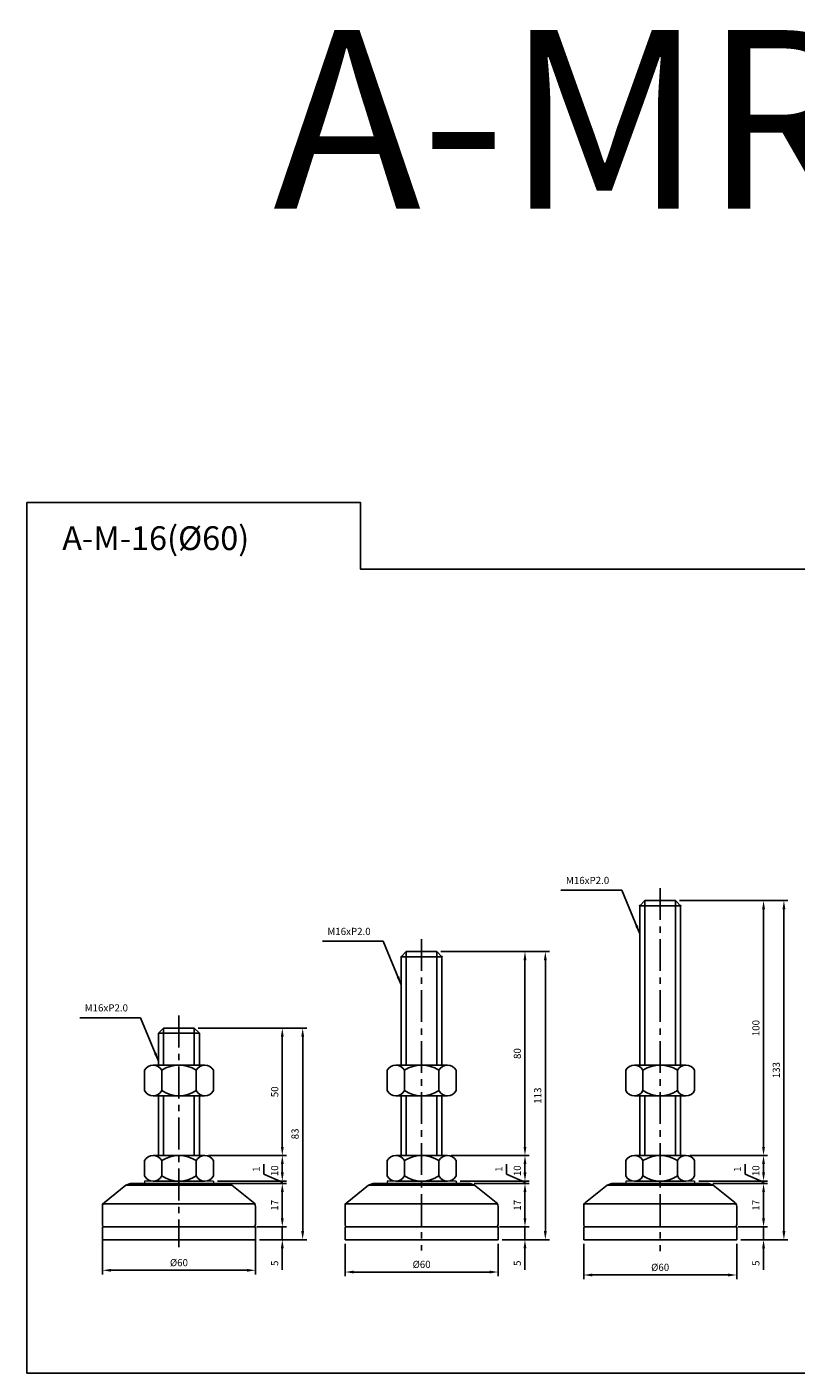
# Model space of a CAD drawing. Extents: x 3741 to 6032, y 37 to 966.
# Drawn here: x 4452 to 4753, y 438 to 966 of the extents above; entities that cross this region are included whole.
import ezdxf

# ---------------------------------------------------------------- set-up
doc = ezdxf.new("R2010")
doc.units = 0
doc.header["$LTSCALE"] = 10
doc.header["$MEASUREMENT"] = 0
doc.linetypes.add('CENTER', pattern=[2, 1.25, -0.25, 0.25, -0.25])
doc.layers.get('0').update_dxf_attribs({"color": 1, "linetype": 'CONTINUOUS'})
doc.layers.get('DEFPOINTS').update_dxf_attribs({"linetype": 'CONTINUOUS'})
doc.layers.add('1', color=2, linetype='CONTINUOUS')
doc.layers.add('3', color=1, linetype='CENTER')
doc.styles.get("Standard").update_dxf_attribs({"font": 'simplex.shx', "bigfont": 'gsg1.shx'})
doc.dimstyles.get("Standard").update_dxf_attribs({"dimscale": 0.8, "dimtxt": 3.5, "dimasz": 4.2, "dimexe": 2, "dimexo": 2, "dimgap": 2, "dimtad": 1, "dimdsep": 46, "dimtxsty": 'Standard', "dimcen": 0.09, "dimclrd": 256, "dimclre": 256, "dimclrt": 7, "dimazin": 2, "dimtfac": 1, "dimtmove": 0, "dimatfit": 0, "dimfxl": 0, "dimtolj": 1, "dimtzin": 0, "dimlwd": -1, "dimlwe": -1, "dimarcsym": 0})

# ---------------------------------------------------------------- blocks, each defined once
blk = doc.blocks.new('*D702')
for p, q in [((4618.34, 522.99), (4648.75, 522.99)), ((4647.15, 516.35), (4647.15, 519.63)), ((4621.72, 512.99), (4648.75, 512.99))]:
    blk.add_line(p, q)
for points in [[(4646.59, 519.63), (4647.71, 519.63), (4647.15, 522.99)], [(4646.59, 516.35), (4647.71, 516.35), (4647.15, 512.99)]]:
    blk.add_solid(points)
at = {"layer": 'DEFPOINTS', "color": 0}
for p in [(4616.74, 522.99), (4647.15, 522.99), (4620.12, 512.99)]:
    blk.add_point(p, dxfattribs=at)
at = {"color": 7, "insert": (4644.15, 517.03), "char_height": 2.8, "attachment_point": 5, "rotation": 90}
blk.add_mtext('\\A1;10', dxfattribs=at)
blk = doc.blocks.new('*D703')
for p, q in [((4614.22, 602.99), (4648.75, 602.99)), ((4647.15, 526.35), (4647.15, 599.63)), ((4618.22, 522.99), (4648.75, 522.99))]:
    blk.add_line(p, q)
for points in [[(4646.59, 599.63), (4647.71, 599.63), (4647.15, 602.99)], [(4646.59, 526.35), (4647.71, 526.35), (4647.15, 522.99)]]:
    blk.add_solid(points)
at = {"layer": 'DEFPOINTS', "color": 0}
for p in [(4612.62, 602.99), (4647.15, 602.99), (4616.62, 522.99)]:
    blk.add_point(p, dxfattribs=at)
at = {"color": 7, "insert": (4644.15, 562.99), "char_height": 2.8, "attachment_point": 5, "rotation": 90}
blk.add_mtext('\\A1;80', dxfattribs=at)
blk = doc.blocks.new('*D704')
for p, q in [((4614.22, 602.99), (4656.74, 602.99)), ((4655.14, 493.35), (4655.14, 599.63)), ((4638.22, 489.99), (4656.74, 489.99))]:
    blk.add_line(p, q)
for points in [[(4654.58, 599.63), (4655.7, 599.63), (4655.14, 602.99)], [(4654.58, 493.35), (4655.7, 493.35), (4655.14, 489.99)]]:
    blk.add_solid(points)
at = {"layer": 'DEFPOINTS', "color": 0}
for p in [(4612.62, 602.99), (4655.14, 602.99), (4636.62, 489.99)]:
    blk.add_point(p, dxfattribs=at)
at = {"color": 7, "insert": (4652.14, 546.49), "char_height": 2.8, "attachment_point": 5, "rotation": 90}
blk.add_mtext('\\A1;113', dxfattribs=at)
blk = doc.blocks.new('*D721')
for p, q in [((4639.92, 515.7), (4639.92, 519.56)), ((4647.15, 516.35), (4647.15, 519.71)), ((4621.72, 512.99), (4648.75, 512.99)), ((4647.15, 512.49), (4639.92, 515.7)), ((4647.15, 511.99), (4647.15, 512.99)), ((4647.15, 511.99), (4647.15, 512.99)), ((4627.22, 511.99), (4648.75, 511.99)), ((4647.15, 508.63), (4647.15, 505.27))]:
    blk.add_line(p, q)
for points in [[(4646.59, 516.35), (4647.71, 516.35), (4647.15, 512.99)], [(4646.59, 508.63), (4647.71, 508.63), (4647.15, 511.99)]]:
    blk.add_solid(points)
at = {"layer": 'DEFPOINTS', "color": 0}
for p in [(4620.12, 512.99), (4647.15, 512.99), (4625.62, 511.99)]:
    blk.add_point(p, dxfattribs=at)
at = {"color": 7, "insert": (4636.92, 517.63), "char_height": 2.8, "attachment_point": 5, "rotation": 90}
blk.add_mtext('\\A1;1', dxfattribs=at)
blk = doc.blocks.new('*D722')
for p, q in [((4711.89, 522.99), (4742.3, 522.99)), ((4740.7, 516.35), (4740.7, 519.63)), ((4715.27, 512.99), (4742.3, 512.99))]:
    blk.add_line(p, q)
for points in [[(4740.14, 519.63), (4741.26, 519.63), (4740.7, 522.99)], [(4740.14, 516.35), (4741.26, 516.35), (4740.7, 512.99)]]:
    blk.add_solid(points)
at = {"layer": 'DEFPOINTS', "color": 0}
for p in [(4710.29, 522.99), (4740.7, 522.99), (4713.67, 512.99)]:
    blk.add_point(p, dxfattribs=at)
at = {"color": 7, "insert": (4737.7, 517.03), "char_height": 2.8, "attachment_point": 5, "rotation": 90}
blk.add_mtext('\\A1;10', dxfattribs=at)
blk = doc.blocks.new('*D723')
for p, q in [((4707.77, 622.99), (4742.3, 622.99)), ((4740.7, 526.35), (4740.7, 619.63)), ((4711.77, 522.99), (4742.3, 522.99))]:
    blk.add_line(p, q)
for points in [[(4740.14, 619.63), (4741.26, 619.63), (4740.7, 622.99)], [(4740.14, 526.35), (4741.26, 526.35), (4740.7, 522.99)]]:
    blk.add_solid(points)
at = {"layer": 'DEFPOINTS', "color": 0}
for p in [(4706.17, 622.99), (4740.7, 622.99), (4710.17, 522.99)]:
    blk.add_point(p, dxfattribs=at)
at = {"color": 7, "insert": (4737.7, 572.99), "char_height": 2.8, "attachment_point": 5, "rotation": 90}
blk.add_mtext('\\A1;100', dxfattribs=at)
blk = doc.blocks.new('*D724')
for p, q in [((4707.77, 622.99), (4750.29, 622.99)), ((4748.69, 493.35), (4748.69, 619.63)), ((4731.77, 489.99), (4750.29, 489.99))]:
    blk.add_line(p, q)
for points in [[(4748.13, 619.63), (4749.25, 619.63), (4748.69, 622.99)], [(4748.13, 493.35), (4749.25, 493.35), (4748.69, 489.99)]]:
    blk.add_solid(points)
at = {"layer": 'DEFPOINTS', "color": 0}
for p in [(4706.17, 622.99), (4748.69, 622.99), (4730.17, 489.99)]:
    blk.add_point(p, dxfattribs=at)
at = {"color": 7, "insert": (4745.69, 556.49), "char_height": 2.8, "attachment_point": 5, "rotation": 90}
blk.add_mtext('\\A1;133', dxfattribs=at)
blk = doc.blocks.new('*D725')
for p, q in [((4733.47, 515.7), (4733.47, 519.56)), ((4740.7, 516.35), (4740.7, 519.71)), ((4715.27, 512.99), (4742.3, 512.99)), ((4740.7, 512.49), (4733.47, 515.7)), ((4740.7, 511.99), (4740.7, 512.99)), ((4740.7, 511.99), (4740.7, 512.99)), ((4720.77, 511.99), (4742.3, 511.99)), ((4740.7, 508.63), (4740.7, 505.27))]:
    blk.add_line(p, q)
for points in [[(4740.14, 516.35), (4741.26, 516.35), (4740.7, 512.99)], [(4740.14, 508.63), (4741.26, 508.63), (4740.7, 511.99)]]:
    blk.add_solid(points)
at = {"layer": 'DEFPOINTS', "color": 0}
for p in [(4713.67, 512.99), (4740.7, 512.99), (4719.17, 511.99)]:
    blk.add_point(p, dxfattribs=at)
at = {"color": 7, "insert": (4730.47, 517.63), "char_height": 2.8, "attachment_point": 5, "rotation": 90}
blk.add_mtext('\\A1;1', dxfattribs=at)
blk = doc.blocks.new('*D726')
for p, q in [((4523.19, 522.99), (4553.6, 522.99)), ((4552, 516.35), (4552, 519.63)), ((4526.57, 512.99), (4553.6, 512.99))]:
    blk.add_line(p, q)
for points in [[(4551.44, 519.63), (4552.56, 519.63), (4552, 522.99)], [(4551.44, 516.35), (4552.56, 516.35), (4552, 512.99)]]:
    blk.add_solid(points)
at = {"layer": 'DEFPOINTS', "color": 0}
for p in [(4521.59, 522.99), (4552, 522.99), (4524.97, 512.99)]:
    blk.add_point(p, dxfattribs=at)
at = {"color": 7, "insert": (4549, 517.03), "char_height": 2.8, "attachment_point": 5, "rotation": 90}
blk.add_mtext('\\A1;10', dxfattribs=at)
blk = doc.blocks.new('*D727')
for p, q in [((4519.07, 572.99), (4553.6, 572.99)), ((4552, 526.35), (4552, 569.63)), ((4523.07, 522.99), (4553.6, 522.99))]:
    blk.add_line(p, q)
for points in [[(4551.44, 569.63), (4552.56, 569.63), (4552, 572.99)], [(4551.44, 526.35), (4552.56, 526.35), (4552, 522.99)]]:
    blk.add_solid(points)
at = {"layer": 'DEFPOINTS', "color": 0}
for p in [(4517.47, 572.99), (4552, 572.99), (4521.47, 522.99)]:
    blk.add_point(p, dxfattribs=at)
at = {"color": 7, "insert": (4549, 547.99), "char_height": 2.8, "attachment_point": 5, "rotation": 90}
blk.add_mtext('\\A1;50', dxfattribs=at)
blk = doc.blocks.new('*D728')
for p, q in [((4519.07, 572.99), (4561.59, 572.99)), ((4559.99, 493.35), (4559.99, 569.63)), ((4543.07, 489.99), (4561.59, 489.99))]:
    blk.add_line(p, q)
for points in [[(4559.43, 569.63), (4560.55, 569.63), (4559.99, 572.99)], [(4559.43, 493.35), (4560.55, 493.35), (4559.99, 489.99)]]:
    blk.add_solid(points)
at = {"layer": 'DEFPOINTS', "color": 0}
for p in [(4517.47, 572.99), (4559.99, 572.99), (4541.47, 489.99)]:
    blk.add_point(p, dxfattribs=at)
at = {"color": 7, "insert": (4556.99, 531.49), "char_height": 2.8, "attachment_point": 5, "rotation": 90}
blk.add_mtext('\\A1;83', dxfattribs=at)
blk = doc.blocks.new('*D729')
for p, q in [((4544.77, 515.7), (4544.77, 519.56)), ((4552, 516.35), (4552, 519.71)), ((4526.57, 512.99), (4553.6, 512.99)), ((4552, 512.49), (4544.77, 515.7)), ((4552, 511.99), (4552, 512.99)), ((4552, 511.99), (4552, 512.99)), ((4527.07, 511.99), (4553.6, 511.99)), ((4552, 508.63), (4552, 505.27))]:
    blk.add_line(p, q)
for points in [[(4551.44, 516.35), (4552.56, 516.35), (4552, 512.99)], [(4551.44, 508.63), (4552.56, 508.63), (4552, 511.99)]]:
    blk.add_solid(points)
at = {"layer": 'DEFPOINTS', "color": 0}
for p in [(4524.97, 512.99), (4552, 512.99), (4525.47, 511.99)]:
    blk.add_point(p, dxfattribs=at)
at = {"color": 7, "insert": (4541.77, 517.63), "char_height": 2.8, "attachment_point": 5, "rotation": 90}
blk.add_mtext('\\A1;1', dxfattribs=at)
blk = doc.blocks.new('*D755')
for p, q in [((4481.47, 494.39), (4481.47, 476.38)), ((4541.47, 494.39), (4541.47, 476.38)), ((4484.83, 477.98), (4538.11, 477.98))]:
    blk.add_line(p, q)
for points in [[(4484.83, 478.54), (4484.83, 477.42), (4481.47, 477.98)], [(4538.11, 478.54), (4538.11, 477.42), (4541.47, 477.98)]]:
    blk.add_solid(points)
at = {"layer": 'DEFPOINTS', "color": 0}
for p in [(4481.47, 495.99), (4541.47, 495.99), (4541.47, 477.98)]:
    blk.add_point(p, dxfattribs=at)
at = {"color": 7, "insert": (4511.47, 480.98), "char_height": 2.8, "attachment_point": 5}
blk.add_mtext('\\A1;%%C60', dxfattribs=at)
blk = doc.blocks.new('*D756')
for p, q in [((4532.07, 511.99), (4553.6, 511.99)), ((4552, 508.63), (4552, 498.35)), ((4542.07, 494.99), (4553.6, 494.99))]:
    blk.add_line(p, q)
for points in [[(4551.44, 508.63), (4552.56, 508.63), (4552, 511.99)], [(4551.44, 498.35), (4552.56, 498.35), (4552, 494.99)]]:
    blk.add_solid(points)
at = {"layer": 'DEFPOINTS', "color": 0}
for p in [(4530.47, 511.99), (4540.47, 494.99), (4552, 494.99)]:
    blk.add_point(p, dxfattribs=at)
at = {"color": 7, "insert": (4549, 503.49), "char_height": 2.8, "attachment_point": 5, "rotation": 90}
blk.add_mtext('\\A1;17', dxfattribs=at)
blk = doc.blocks.new('*D757')
for p, q in [((4576.62, 488.39), (4576.62, 475.7)), ((4636.62, 488.39), (4636.62, 475.7)), ((4579.98, 477.3), (4633.26, 477.3))]:
    blk.add_line(p, q)
for points in [[(4579.98, 477.86), (4579.98, 476.74), (4576.62, 477.3)], [(4633.26, 477.86), (4633.26, 476.74), (4636.62, 477.3)]]:
    blk.add_solid(points)
at = {"layer": 'DEFPOINTS', "color": 0}
for p in [(4576.62, 489.99), (4636.62, 489.99), (4636.62, 477.3)]:
    blk.add_point(p, dxfattribs=at)
at = {"color": 7, "insert": (4606.62, 480.3), "char_height": 2.8, "attachment_point": 5}
blk.add_mtext('\\A1;%%C60', dxfattribs=at)
blk = doc.blocks.new('*D758')
for p, q in [((4627.22, 511.99), (4648.75, 511.99)), ((4647.15, 508.63), (4647.15, 498.35)), ((4637.22, 494.99), (4648.75, 494.99))]:
    blk.add_line(p, q)
for points in [[(4646.59, 508.63), (4647.71, 508.63), (4647.15, 511.99)], [(4646.59, 498.35), (4647.71, 498.35), (4647.15, 494.99)]]:
    blk.add_solid(points)
at = {"layer": 'DEFPOINTS', "color": 0}
for p in [(4625.62, 511.99), (4635.62, 494.99), (4647.15, 494.99)]:
    blk.add_point(p, dxfattribs=at)
at = {"color": 7, "insert": (4644.15, 503.49), "char_height": 2.8, "attachment_point": 5, "rotation": 90}
blk.add_mtext('\\A1;17', dxfattribs=at)
blk = doc.blocks.new('*D759')
for p, q in [((4670.17, 488.39), (4670.17, 474.54)), ((4730.17, 488.39), (4730.17, 474.54)), ((4673.53, 476.14), (4726.81, 476.14))]:
    blk.add_line(p, q)
for points in [[(4673.53, 476.7), (4673.53, 475.58), (4670.17, 476.14)], [(4726.81, 476.7), (4726.81, 475.58), (4730.17, 476.14)]]:
    blk.add_solid(points)
at = {"layer": 'DEFPOINTS', "color": 0}
for p in [(4670.17, 489.99), (4730.17, 489.99), (4730.17, 476.14)]:
    blk.add_point(p, dxfattribs=at)
at = {"color": 7, "insert": (4700.17, 479.14), "char_height": 2.8, "attachment_point": 5}
blk.add_mtext('\\A1;%%C60', dxfattribs=at)
blk = doc.blocks.new('*D760')
for p, q in [((4720.77, 511.99), (4742.3, 511.99)), ((4740.7, 508.63), (4740.7, 498.35)), ((4730.77, 494.99), (4742.3, 494.99))]:
    blk.add_line(p, q)
for points in [[(4740.14, 508.63), (4741.26, 508.63), (4740.7, 511.99)], [(4740.14, 498.35), (4741.26, 498.35), (4740.7, 494.99)]]:
    blk.add_solid(points)
at = {"layer": 'DEFPOINTS', "color": 0}
for p in [(4719.17, 511.99), (4729.17, 494.99), (4740.7, 494.99)]:
    blk.add_point(p, dxfattribs=at)
at = {"color": 7, "insert": (4737.7, 503.49), "char_height": 2.8, "attachment_point": 5, "rotation": 90}
blk.add_mtext('\\A1;17', dxfattribs=at)
blk = doc.blocks.new('*D772')
for p, q in [((4552, 498.35), (4552, 501.71)), ((4543.07, 494.99), (4553.6, 494.99)), ((4552, 494.99), (4552, 489.99)), ((4543.07, 489.99), (4553.6, 489.99)), ((4552, 486.63), (4552, 478.21))]:
    blk.add_line(p, q)
for points in [[(4551.44, 498.35), (4552.56, 498.35), (4552, 494.99)], [(4551.44, 486.63), (4552.56, 486.63), (4552, 489.99)]]:
    blk.add_solid(points)
at = {"layer": 'DEFPOINTS', "color": 0}
for p in [(4541.47, 494.99), (4541.47, 489.99), (4552, 489.99)]:
    blk.add_point(p, dxfattribs=at)
at = {"color": 7, "insert": (4549, 480.74), "char_height": 2.8, "attachment_point": 5, "rotation": 90}
blk.add_mtext('\\A1;5', dxfattribs=at)
blk = doc.blocks.new('*D773')
for p, q in [((4647.15, 498.35), (4647.15, 501.71)), ((4638.22, 494.99), (4648.75, 494.99)), ((4647.15, 494.99), (4647.15, 489.99)), ((4638.22, 489.99), (4648.75, 489.99)), ((4647.15, 486.63), (4647.15, 478.21))]:
    blk.add_line(p, q)
for points in [[(4646.59, 498.35), (4647.71, 498.35), (4647.15, 494.99)], [(4646.59, 486.63), (4647.71, 486.63), (4647.15, 489.99)]]:
    blk.add_solid(points)
at = {"layer": 'DEFPOINTS', "color": 0}
for p in [(4636.62, 494.99), (4636.62, 489.99), (4647.15, 489.99)]:
    blk.add_point(p, dxfattribs=at)
at = {"color": 7, "insert": (4644.15, 480.74), "char_height": 2.8, "attachment_point": 5, "rotation": 90}
blk.add_mtext('\\A1;5', dxfattribs=at)
blk = doc.blocks.new('*D774')
for p, q in [((4740.7, 498.35), (4740.7, 501.71)), ((4731.77, 494.99), (4742.3, 494.99)), ((4740.7, 494.99), (4740.7, 489.99)), ((4731.77, 489.99), (4742.3, 489.99)), ((4740.7, 486.63), (4740.7, 478.21))]:
    blk.add_line(p, q)
for points in [[(4740.14, 498.35), (4741.26, 498.35), (4740.7, 494.99)], [(4740.14, 486.63), (4741.26, 486.63), (4740.7, 489.99)]]:
    blk.add_solid(points)
at = {"layer": 'DEFPOINTS', "color": 0}
for p in [(4730.17, 494.99), (4730.17, 489.99), (4740.7, 489.99)]:
    blk.add_point(p, dxfattribs=at)
at = {"color": 7, "insert": (4737.7, 480.74), "char_height": 2.8, "attachment_point": 5, "rotation": 90}
blk.add_mtext('\\A1;5', dxfattribs=at)

msp = doc.modelspace()

# ---------------------------------------------------------------- linework, layer by layer
at = {"linetype": 'Continuous', "ltscale": 0.3}
for p, q in [((4694.168, 622.992), (4694.168, 558.464)), ((4706.168, 622.992), (4706.168, 558.464)), ((4600.617, 602.992), (4600.617, 558.464)), ((4612.617, 602.992), (4612.617, 558.464)), ((4505.467, 572.992), (4505.467, 558.464)), ((4517.467, 572.992), (4517.467, 558.464)), ((4505.467, 546.464), (4505.467, 522.992)), ((4517.467, 546.464), (4517.467, 522.992)), ((4600.617, 546.464), (4600.617, 522.992)), ((4612.617, 546.464), (4612.617, 522.992)), ((4694.168, 546.464), (4694.168, 522.992)), ((4706.168, 546.464), (4706.168, 522.992))]:
    msp.add_line(p, q, dxfattribs=at)
at = {"linetype": 'ByBlock', "lineweight": -2, "ltscale": 0.3}
msp.add_lwpolyline([(4451.862, 779.126), (4582.696, 779.126), (4582.696, 752.998), (5147.138, 752.998), (5147.138, 437.663), (4451.862, 437.663)], close=True, dxfattribs=at)
at = {"layer": '1', "linetype": 'Continuous', "ltscale": 0.3}
for p, q in [((4694.168, 622.992), (4692.168, 620.992)), ((4692.168, 620.992), (4692.168, 558.464)), ((4692.168, 620.992), (4708.168, 620.992)), ((4694.168, 622.992), (4706.168, 622.992)), ((4706.168, 622.992), (4708.168, 620.992)), ((4708.168, 620.992), (4708.168, 558.464)), ((4600.617, 602.992), (4598.617, 600.992)), ((4600.617, 602.992), (4612.617, 602.992)), ((4612.617, 602.992), (4614.617, 600.992)), ((4598.617, 600.992), (4598.617, 558.464)), ((4598.617, 600.992), (4614.617, 600.992)), ((4614.617, 600.992), (4614.617, 558.464)), ((4505.467, 572.992), (4503.467, 570.992)), ((4503.467, 570.992), (4503.467, 558.464)), ((4503.467, 570.992), (4519.467, 570.992)), ((4505.467, 572.992), (4517.467, 572.992)), ((4517.467, 572.992), (4519.467, 570.992)), ((4519.467, 570.992), (4519.467, 558.464)), ((4497.967, 556.464), (4497.967, 552.464)), ((4501.342, 558.464), (4521.592, 558.464)), ((4504.717, 556.464), (4504.717, 552.464)), ((4518.217, 556.464), (4518.217, 552.464)), ((4524.967, 556.464), (4524.967, 552.464)), ((4593.117, 556.464), (4593.117, 552.464)), ((4596.492, 558.464), (4616.742, 558.464)), ((4599.867, 556.464), (4599.867, 552.464)), ((4613.367, 556.464), (4613.367, 552.464)), ((4620.117, 556.464), (4620.117, 552.464)), ((4686.668, 556.464), (4686.668, 552.464)), ((4690.043, 558.464), (4710.293, 558.464)), ((4693.418, 556.464), (4693.418, 552.464)), ((4706.918, 556.464), (4706.918, 552.464)), ((4713.668, 556.464), (4713.668, 552.464)), ((4497.967, 548.464), (4497.967, 552.464)), ((4504.717, 548.464), (4504.717, 552.464)), ((4518.217, 548.464), (4518.217, 552.464)), ((4524.967, 548.464), (4524.967, 552.464)), ((4593.117, 548.464), (4593.117, 552.464)), ((4599.867, 548.464), (4599.867, 552.464)), ((4613.367, 548.464), (4613.367, 552.464)), ((4620.117, 548.464), (4620.117, 552.464)), ((4686.668, 548.464), (4686.668, 552.464)), ((4693.418, 548.464), (4693.418, 552.464)), ((4706.918, 548.464), (4706.918, 552.464)), ((4713.668, 548.464), (4713.668, 552.464)), ((4501.342, 546.464), (4521.592, 546.464)), ((4503.467, 546.464), (4503.467, 522.992)), ((4519.467, 546.464), (4519.467, 522.992)), ((4596.492, 546.464), (4616.742, 546.464)), ((4598.617, 546.464), (4598.617, 522.992)), ((4614.617, 546.464), (4614.617, 522.992)), ((4690.043, 546.464), (4710.293, 546.464)), ((4692.168, 546.464), (4692.168, 522.992)), ((4708.168, 546.464), (4708.168, 522.992)), ((4501.342, 522.992), (4521.592, 522.992)), ((4596.492, 522.992), (4616.742, 522.992)), ((4690.043, 522.992), (4710.293, 522.992)), ((4497.967, 514.992), (4497.967, 520.992)), ((4504.717, 514.992), (4504.717, 520.992)), ((4518.217, 514.992), (4518.217, 520.992)), ((4524.967, 514.992), (4524.967, 520.992)), ((4593.117, 514.992), (4593.117, 520.992)), ((4599.867, 514.992), (4599.867, 520.992)), ((4613.367, 514.992), (4613.367, 520.992)), ((4620.117, 514.992), (4620.117, 520.992)), ((4686.668, 514.992), (4686.668, 520.992)), ((4693.418, 514.992), (4693.418, 520.992)), ((4706.918, 514.992), (4706.918, 520.992)), ((4713.668, 514.992), (4713.668, 520.992)), ((4501.342, 512.992), (4521.592, 512.992)), ((4596.492, 512.992), (4616.742, 512.992)), ((4690.043, 512.992), (4710.293, 512.992))]:
    msp.add_line(p, q, dxfattribs=at)
at = {"layer": '1', "lineweight": 9, "ltscale": 0.25}
for p, q in [((4524.967, 512.992), (4497.967, 512.992)), ((4620.117, 512.992), (4593.117, 512.992)), ((4713.668, 512.992), (4686.668, 512.992)), ((4524.967, 511.992), (4497.967, 511.992)), ((4620.117, 511.992), (4593.117, 511.992)), ((4713.668, 511.992), (4686.668, 511.992))]:
    msp.add_line(p, q, dxfattribs=at)
at = {"layer": '1', "lineweight": 9}
for p, q in [((4497.967, 512.992), (4497.967, 511.992)), ((4524.967, 512.992), (4524.967, 511.992)), ((4593.117, 512.992), (4593.117, 511.992)), ((4620.117, 512.992), (4620.117, 511.992)), ((4686.668, 512.992), (4686.668, 511.992)), ((4713.668, 512.992), (4713.668, 511.992))]:
    msp.add_line(p, q, dxfattribs=at)
at = {"layer": '1', "color": 2}
for p, q in [((4490.686, 511.367), (4482.218, 504.592)), ((4532.248, 511.367), (4540.716, 504.592)), ((4585.836, 511.367), (4577.368, 504.592)), ((4627.398, 511.367), (4635.866, 504.592)), ((4679.387, 511.367), (4670.918, 504.592)), ((4720.949, 511.367), (4729.417, 504.592))]:
    msp.add_line(p, q, dxfattribs=at)
at = {"layer": '1', "color": 2, "lineweight": 25, "ltscale": 0.25}
for p, q in [((4490.686, 511.367), (4492.467, 511.992)), ((4532.248, 511.367), (4530.467, 511.992)), ((4585.836, 511.367), (4587.617, 511.992)), ((4627.398, 511.367), (4625.617, 511.992)), ((4679.387, 511.367), (4681.168, 511.992)), ((4720.949, 511.367), (4719.168, 511.992))]:
    msp.add_line(p, q, dxfattribs=at)
at = {"layer": '1', "color": 2, "linetype": 'ByBlock', "lineweight": 25, "ltscale": 0.25}
for p, q in [((4490.686, 511.367), (4532.248, 511.367)), ((4492.467, 511.992), (4530.467, 511.992)), ((4585.836, 511.367), (4627.398, 511.367)), ((4587.617, 511.992), (4625.617, 511.992)), ((4679.387, 511.367), (4720.949, 511.367)), ((4681.168, 511.992), (4719.168, 511.992)), ((4481.467, 495.992), (4481.467, 503.031)), ((4481.713, 503.992), (4541.221, 503.992)), ((4541.467, 495.992), (4541.467, 503.031)), ((4576.617, 495.992), (4576.617, 503.031)), ((4576.863, 503.992), (4636.371, 503.992)), ((4636.617, 495.992), (4636.617, 503.031)), ((4670.168, 495.992), (4670.168, 503.031)), ((4670.414, 503.992), (4729.922, 503.992)), ((4730.168, 495.992), (4730.168, 503.031)), ((4481.467, 489.992), (4481.467, 494.992)), ((4541.467, 494.992), (4481.467, 494.992)), ((4540.467, 494.992), (4482.467, 494.992)), ((4541.467, 489.992), (4541.467, 494.992)), ((4576.617, 489.992), (4576.617, 494.992)), ((4636.617, 494.992), (4576.617, 494.992)), ((4635.617, 494.992), (4577.617, 494.992)), ((4636.617, 489.992), (4636.617, 494.992)), ((4670.168, 489.992), (4670.168, 494.992)), ((4730.168, 494.992), (4670.168, 494.992)), ((4729.168, 494.992), (4671.168, 494.992)), ((4730.168, 489.992), (4730.168, 494.992)), ((4541.467, 489.992), (4481.467, 489.992)), ((4636.617, 489.992), (4576.617, 489.992)), ((4730.168, 489.992), (4670.168, 489.992))]:
    msp.add_line(p, q, dxfattribs=at)
at = {"layer": '1', "color": 4}
for p, q in [((4481.783, 504.245), (4481.467, 503.992)), ((4576.933, 504.245), (4576.617, 503.992)), ((4670.484, 504.245), (4670.168, 503.992))]:
    msp.add_line(p, q, dxfattribs=at)
at = {"layer": '1', "color": 4, "linetype": 'ByBlock', "lineweight": 25, "ltscale": 0.25}
for p, q in [((4481.467, 503.526), (4481.467, 503.992)), ((4576.617, 503.526), (4576.617, 503.992)), ((4670.168, 503.526), (4670.168, 503.992))]:
    msp.add_line(p, q, dxfattribs=at)
at = {"layer": '1', "linetype": 'Continuous', "ltscale": 0.3}
for centre, radius, start, end in [((4501.342, 554.616), 3.848, 28.69866, 151.30134), ((4511.467, 546.073), 12.391, 56.99128, 123.00872), ((4521.592, 554.616), 3.848, 28.69866, 151.30134), ((4596.492, 554.616), 3.848, 28.69866, 151.30134), ((4606.617, 546.073), 12.391, 56.99128, 123.00872), ((4616.742, 554.616), 3.848, 28.69866, 151.30134), ((4690.043, 554.616), 3.848, 28.69866, 151.30134), ((4700.168, 546.073), 12.391, 56.99128, 123.00872), ((4710.293, 554.616), 3.848, 28.69866, 151.30134), ((4501.342, 550.311), 3.848, 208.69866, 331.30134), ((4511.467, 558.854), 12.391, 236.99128, 303.00872), ((4521.592, 550.311), 3.848, 208.69866, 331.30134), ((4596.492, 550.311), 3.848, 208.69866, 331.30134), ((4606.617, 558.854), 12.391, 236.99128, 303.00872), ((4616.742, 550.311), 3.848, 208.69866, 331.30134), ((4690.043, 550.311), 3.848, 208.69866, 331.30134), ((4700.168, 558.854), 12.391, 236.99128, 303.00872), ((4710.293, 550.311), 3.848, 208.69866, 331.30134), ((4501.342, 519.144), 3.848, 28.69866, 151.30134), ((4511.467, 510.601), 12.391, 56.99128, 123.00872), ((4521.592, 519.144), 3.848, 28.69866, 151.30134), ((4596.492, 519.144), 3.848, 28.69866, 151.30134), ((4606.617, 510.601), 12.391, 56.99128, 123.00872), ((4616.742, 519.144), 3.848, 28.69866, 151.30134), ((4690.043, 519.144), 3.848, 28.69866, 151.30134), ((4700.168, 510.601), 12.391, 56.99128, 123.00872), ((4710.293, 519.144), 3.848, 28.69866, 151.30134), ((4501.342, 516.84), 3.848, 208.69866, 331.30134), ((4511.467, 525.383), 12.391, 236.99128, 303.00872), ((4521.592, 516.84), 3.848, 208.69866, 331.30134), ((4596.492, 516.84), 3.848, 208.69866, 331.30134), ((4606.617, 525.383), 12.391, 236.99128, 303.00872), ((4616.742, 516.84), 3.848, 208.69866, 331.30134), ((4690.043, 516.84), 3.848, 208.69866, 331.30134), ((4700.168, 525.383), 12.391, 236.99128, 303.00872), ((4710.293, 516.84), 3.848, 208.69866, 331.30134)]:
    msp.add_arc(centre, radius, start, end, dxfattribs=at)
at = {"layer": '1', "color": 2}
for centre, start, end in [((4483.467, 503.031), 128.65981, 180), ((4539.467, 503.031), 0, 51.34019), ((4578.617, 503.031), 128.65981, 180), ((4634.617, 503.031), 0, 51.34019), ((4672.168, 503.031), 128.65981, 180), ((4728.168, 503.031), 0, 51.34019)]:
    msp.add_arc(centre, 2, start, end, dxfattribs=at)
at = {"layer": '1', "color": 2, "linetype": 'ByBlock', "lineweight": 25, "ltscale": 0.25}
for centre, start, end in [((4482.467, 495.992), 180, 270), ((4540.467, 495.992), 270, 0), ((4577.617, 495.992), 180, 270), ((4635.617, 495.992), 270, 0), ((4671.168, 495.992), 180, 270), ((4729.168, 495.992), 270, 0)]:
    msp.add_arc(centre, 1, start, end, dxfattribs=at)
at = {"layer": '1', "linetype": 'ByBlock', "ltscale": 0.3}
for p in [(4692.168, 620.992), (4708.168, 620.992), (4598.617, 600.992), (4614.617, 600.992), (4503.467, 570.992), (4519.467, 570.992)]:
    msp.add_point(p, dxfattribs=at)
at = {"layer": '3', "linetype": 'CENTER'}
for p, q in [((4700.168, 627.895), (4700.168, 485.505)), ((4606.617, 607.895), (4606.617, 485.736)), ((4511.467, 577.895), (4511.467, 486.993))]:
    msp.add_line(p, q, dxfattribs=at)

# ---------------------------------------------------------------- texts
at = {"color": 7}
for s, height, p in [('A-MR SERIES', 70, (4548.381, 894.48)), ('A-M-16(%%C60)', 9.34538, (4465.704, 760.498))]:
    msp.add_text(s, height=height, dxfattribs=at).set_placement(p)
at = {"color": 7, "char_height": 2.8, "attachment_point": 9}
for insert in [(4680.188, 628.649), (4586.637, 608.649), (4491.487, 578.649)]:
    msp.add_mtext('M16xP2.0', dxfattribs=dict(at, insert=insert))

# ---------------------------------------------------------------- dimensions: what is measured, and where the dimension line sits
for base, p1, p2, picture, middle in [((4740.701, 622.992), (4710.174, 522.99), (4706.168, 622.992), '*D723', (4737.701, 572.991)), ((4748.693, 622.992), (4730.168, 489.992), (4706.168, 622.992), '*D724', (4745.693, 556.492)), ((4647.151, 602.992), (4616.623, 522.99), (4612.617, 602.992), '*D703', (4644.151, 562.991)), ((4655.142, 602.992), (4636.617, 489.992), (4612.617, 602.992), '*D704', (4652.142, 546.492)), ((4552.001, 572.992), (4521.473, 522.99), (4517.467, 572.992), '*D727', (4549.001, 547.991)), ((4559.992, 572.992), (4541.467, 489.992), (4517.467, 572.992), '*D728', (4556.992, 531.492)), ((4552.001, 489.992), (4541.467, 494.992), (4541.467, 489.992), '*D772', (4549.001, 480.739)), ((4647.151, 489.992), (4636.617, 494.992), (4636.617, 489.992), '*D773', (4644.151, 480.739)), ((4740.701, 489.992), (4730.168, 494.992), (4730.168, 489.992), '*D774', (4737.701, 480.739))]:
    dim = msp.add_linear_dim(base=base, p1=p1, p2=p2, angle=90, dimstyle='Standard')
    dim.commit()
    dim.dimension.update_dxf_attribs({"geometry": picture, "text_midpoint": middle})
for base, p1, p2, picture, middle in [((4552.001, 522.992), (4524.967, 512.992), (4521.592, 522.992), '*D726', (4552.001, 517.03)), ((4647.151, 522.992), (4620.117, 512.992), (4616.742, 522.992), '*D702', (4647.151, 517.03)), ((4740.701, 522.992), (4713.668, 512.992), (4710.293, 522.992), '*D722', (4740.701, 517.03))]:
    dim = msp.add_linear_dim(base=base, p1=p1, p2=p2, angle=90, dimstyle='Standard')
    dim.commit()
    dim.dimension.update_dxf_attribs({"geometry": picture, "text_midpoint": middle, "dimtype": 160})
for base, p1, p2, picture, middle in [((4552.001, 512.992), (4525.467, 511.992), (4524.967, 512.992), '*D729', (4544.77, 517.298)), ((4647.151, 512.992), (4625.617, 511.992), (4620.117, 512.992), '*D721', (4639.92, 517.298)), ((4740.701, 512.992), (4719.168, 511.992), (4713.668, 512.992), '*D725', (4733.471, 517.298))]:
    dim = msp.add_linear_dim(base=base, p1=p1, p2=p2, angle=90, dimstyle='Standard', override={"dimtmove": 1})
    dim.commit()
    dim.dimension.update_dxf_attribs({"geometry": picture, "text_midpoint": middle, "dimtype": 160})
at = {"color": 2}
for base, p1, p2, picture, middle in [((4552.001, 494.992), (4530.467, 511.992), (4540.467, 494.992), '*D756', (4549.001, 503.492)), ((4647.151, 494.992), (4625.617, 511.992), (4635.617, 494.992), '*D758', (4644.151, 503.492)), ((4740.701, 494.992), (4719.168, 511.992), (4729.168, 494.992), '*D760', (4737.701, 503.492))]:
    dim = msp.add_linear_dim(base=base, p1=p1, p2=p2, angle=90, dimstyle='Standard', dxfattribs=at)
    dim.commit()
    dim.dimension.update_dxf_attribs({"geometry": picture, "text_midpoint": middle})
for base, p1, p2, picture, middle in [((4541.467, 477.977), (4481.467, 495.992), (4541.467, 495.992), '*D755', (4511.467, 480.977)), ((4636.617, 477.299), (4576.617, 489.992), (4636.617, 489.992), '*D757', (4606.617, 480.299)), ((4730.168, 476.145), (4670.168, 489.992), (4730.168, 489.992), '*D759', (4700.168, 479.145))]:
    dim = msp.add_linear_dim(base=base, p1=p1, p2=p2, text='%%C<>', dimstyle='Standard', dxfattribs=at)
    dim.commit()
    dim.dimension.update_dxf_attribs({"geometry": picture, "text_midpoint": middle})

# ---------------------------------------------------------------- leaders
at = {"annotation_type": 0, "has_hookline": 1, "hookline_direction": 1, "text_width": 18.933}
for points in [[(4692.168, 610.015), (4685.148, 627.049), (4681.788, 627.049)], [(4598.617, 590.015), (4591.597, 607.049), (4588.237, 607.049)], [(4503.467, 560.015), (4496.447, 577.049), (4493.087, 577.049)]]:
    msp.add_leader(points, dimstyle='Standard', dxfattribs=at)

doc.saveas('drawing.dxf')
